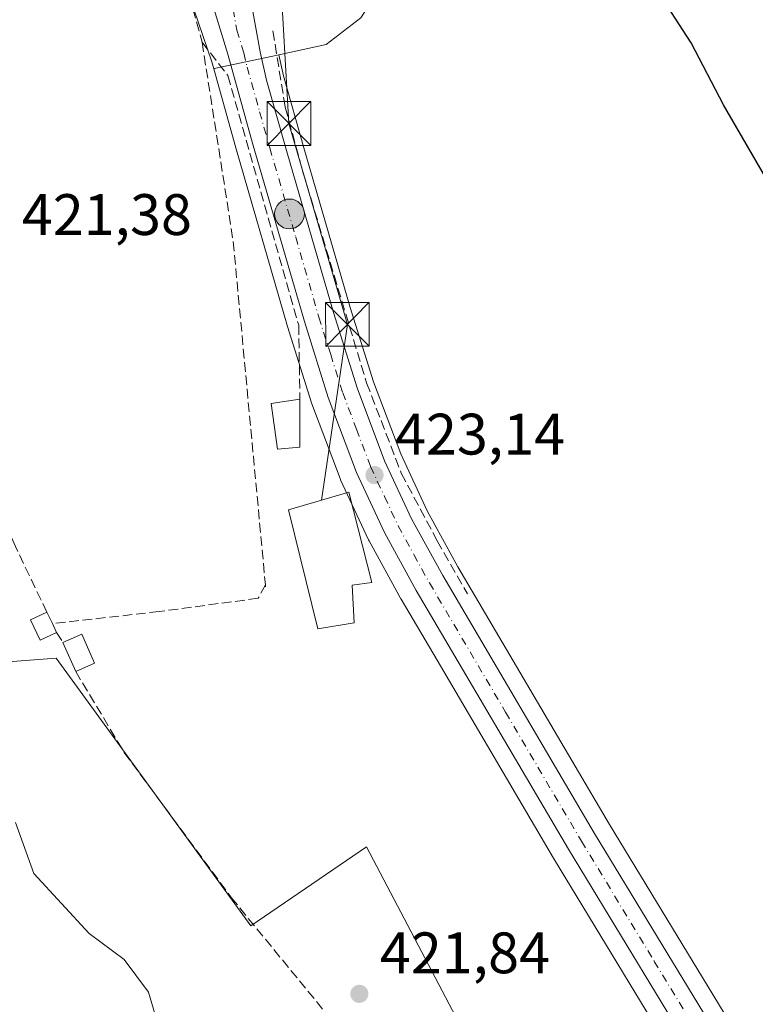
# Model space of a CAD drawing. Units: metres. Extents: x 593552 to 597011, y 4747575 to 4749936.
# Drawn here: x 595715 to 595841, y 4749603 to 4749772 of the extents above; entities that cross this region are included whole.
import ezdxf

# ---------------------------------------------------------------- set-up
doc = ezdxf.new("R2010")
doc.units = ezdxf.units.M
doc.header["$MEASUREMENT"] = 0
doc.linetypes.add('DGN Style 3', pattern=[2.307223458686699, 1.648016756204785, -0.6592067024819142])
doc.linetypes.add('DGN Style 4', pattern=[2.6384748266838614, 1.318413404963828, -0.6592067024819142, 0.001648016756204785, -0.6592067024819142])
for name, color, linetype, lineweight in [('Arbolado forestal CxS', 92, 'Continuous', 0), ('Carretera de calzada única Cxs', 7, 'Continuous', 13), ('Carretera de calzada única eje', 7, 'DGN Style 4', 0), ('Cima', 7, 'Continuous', 0), ('Corriente natural eje', 4, 'DGN Style 4', 0), ('Curva de nivel maestra', 30, 'Continuous', 30), ('Curva de nivel normal', 30, 'Continuous', 0), ('Edificación Cxs', 1, 'Continuous', 13), ('Edificación ligera Cxs', 1, 'Continuous', 0), ('Matorral CxS', 135, 'Continuous', 0), ('Muro lineal', 1, 'DGN Style 3', 13), ('Núcleo urbano CxS', 7, 'Continuous', 0), ('Prado CxS', 92, 'Continuous', 0), ('Punto de cota en terreno', 7, 'Continuous', 0), ('Punto kilométrico de carretera', 7, 'Continuous', 0), ('Rótulo de punto de cota en terreno', 7, 'Continuous', 0), ('Tendido', 6, 'Continuous', 0), ('Torre de tendido puntual', 7, 'Continuous', 0)]:
    doc.layers.add(name, color=color, linetype=linetype, lineweight=lineweight)
doc.styles.add('Style-Arial', font='txt')

# ---------------------------------------------------------------- blocks, each defined once
blk = doc.blocks.new('5PATER')
at = {"layer": 'Matorral CxS', "linetype": 'Continuous', "lineweight": 0}
h = blk.add_hatch(color=51, dxfattribs=at)
edge = h.paths.add_edge_path()
edge.add_ellipse((0, 0), major_axis=(-0.1095731443231308, -0.1110710700762829), ratio=0.9994222409660322, start_angle=0, end_angle=360)
blk = doc.blocks.new('5HITCA')
at = {"layer": 'Corriente natural eje', "linetype": 'Continuous', "lineweight": 0}
h = blk.add_hatch(color=1, dxfattribs=at)
edge = h.paths.add_edge_path()
edge.add_arc((0, 0), 0.2558578010358639, 0, 360)
at = {"layer": 'Corriente natural eje', "color": 7, "linetype": 'Continuous', "lineweight": 0}
blk.add_circle((0, 0), 0.2558578010358639, dxfattribs=at)
blk = doc.blocks.new('5TTEND')
at = {"layer": 'Cima', "color": 7, "linetype": 'Continuous', "lineweight": 0}
for p, q in [((-0.375, 0.3754), (0.375, -0.3746)), ((0.3720000000000001, 0.3784000000000001), (-0.3720000000000001, -0.3776))]:
    blk.add_line(p, q, dxfattribs=at)
at = {"layer": 'Cima', "color": 7, "linetype": 'Continuous', "lineweight": 0, "flags": 128}
blk.add_lwpolyline([(-0.375, -0.3746), (0.375, -0.3746), (0.375, 0.3754), (-0.375, 0.3754), (-0.3720000000000001, -0.3776)], dxfattribs=at)

msp = doc.modelspace()

# ---------------------------------------------------------------- linework, layer by layer
at = {"layer": 'Arbolado forestal CxS', "color": 92, "linetype": 'Continuous', "lineweight": 0}
for points in [[(595714.6101000002, 4749598.6801, 419.2161999999953), (595709.7500999998, 4749607.3301, 419.2551999999997), (595705.2001, 4749615.0801, 419.3353999999963), (595700.6601, 4749622.8201, 419.5126000000019), (595698.1700999998, 4749626.880100001, 419.4045000000042), (595695.8601000002, 4749631.270099999, 419.2118999999948), (595695.3901000004, 4749633.4301, 419.1824000000051), (595695.5800999999, 4749635.590100001, 419.2945000000037), (595696.2401000002, 4749639.9101, 419.5151000000042), (595696.4901000002, 4749642.9301, 419.6353999999993), (595696.5102000004, 4749645.960100001, 420.0825999999943), (595695.8601000002, 4749647.970100001, 420.2749999999942), (595693.0201000003, 4749651.300100001, 420.3877000000066), (595689.8400999998, 4749654.050100001, 420.055600000007), (595688.7269000001, 4749655.16, 419.9152999999933), (595691.6002000002, 4749657.6228, 421.1315000000032), (595692.6584999999, 4749660.162799999, 421.7088999999978), (595692.6986999996, 4749660.2533, 421.7219000000041), (595692.8513000002, 4749659.898700001, 421.6901999999973), (595721.4178999999, 4749662.117900001, 421.9640000000073), (595754.8293000003, 4749616.177100001, 421.6297999999952), (595774.6639, 4749629.7163, 421.565499999997), (595815.9412000002, 4749551.190099999, 421.3279999999941)], [(596005.1971000005, 4749299.6099, 422.0576000000001), (596000.2555000001, 4749296.5231, 421.692200000005), (595987.7285000002, 4749300.791099999, 421.1339000000008), (595908.6327000001, 4749411.8687, 420.9888999999966), (595868.1764000002, 4749464.979499999, 420.9088999999949), (595815.9412000002, 4749551.190099999, 421.3279999999941), (595774.6639, 4749629.7163, 421.565499999997), (595754.8293000003, 4749616.177100001, 421.6297999999952), (595721.4178999999, 4749662.117900001, 421.9640000000073), (595692.8513000002, 4749659.898700001, 421.6901999999973), (595692.6986999996, 4749660.2533, 421.7219000000041), (595692.6584999999, 4749660.162799999, 421.7088999999978), (595691.6002000002, 4749657.6228, 421.1315000000032), (595688.7269000001, 4749655.16, 419.9152999999933)]]:
    msp.add_polyline3d(points, dxfattribs=at)
at = {"layer": 'Carretera de calzada única Cxs', "color": 7, "linetype": 'Continuous', "lineweight": 13}
for points in [[(595753.9447999997, 4749855.0044, 424.6720999999961), (595751.5100999996, 4749829.600099999, 426.7897999999987), (595750.6700999998, 4749816.220100001, 424.536500000002), (595750.4401000004, 4749808.720100001, 424.6450000000041), (595750.9801000003, 4749799.2501, 423.7207000000053), (595753.1401000004, 4749784.0101, 423.6738999999943), (595756.3901000004, 4749766.0701, 423.3166999999958), (595757.5301000001, 4749761.190099999, 423.5096000000049), (595761.0301000001, 4749748.7601, 424.7167000000045), (595768.9801000003, 4749721.340100001, 423.5129000000015), (595773.0301000001, 4749708.470100001, 423.507700000002), (595777.7600999996, 4749695.940099999, 423.4593000000023), (595782.3901000004, 4749685.9901, 423.3755999999995), (595787.7301000003, 4749676.2601, 423.2560999999987), (595813.7600999996, 4749632.020099999, 423.2796999999992), (595838.7100999998, 4749590.9101, 422.9415000000009), (595893.8201000001, 4749499.960100001, 422.2488000000012), (595968.9401000004, 4749377.470100001, 421.9844000000012), (595992.0301000001, 4749338.6801, 421.9872999999934), (596008.5701000001, 4749310.340100001, 422.1888000000035), (596026.9200999998, 4749277.800100001, 422.3929000000062), (596040.3701, 4749255.6801, 422.4354000000022)], [(595753.1401000004, 4749784.0101, 423.6738999999943), (595756.3901000004, 4749766.0701, 423.3166999999958), (595757.5301000001, 4749761.190099999, 423.5096000000049), (595761.0301000001, 4749748.7601, 424.7167000000045), (595768.9801000003, 4749721.340100001, 423.5129000000015), (595773.0301000001, 4749708.470100001, 423.507700000002), (595777.7600999996, 4749695.940099999, 423.4593000000023), (595782.3901000004, 4749685.9901, 423.3755999999995), (595787.7301000003, 4749676.2601, 423.2560999999987), (595813.7600999996, 4749632.020099999, 423.2796999999992), (595838.7100999998, 4749590.9101, 422.9415000000009)], [(595834.2600999996, 4749588.190099999, 422.8996000000043), (595809.3000999996, 4749629.340100001, 423.3352000000014), (595783.1901000004, 4749673.690099999, 423.3279999999941), (595777.7301000003, 4749683.640100001, 423.6848000000027), (595772.9401000004, 4749693.9301, 426.0568999999959), (595768.1001000004, 4749706.7601, 424.4897000000056), (595764.0000999998, 4749719.840100001, 423.407600000006), (595755.1201, 4749750.4101, 423.3125), (595750.8701, 4749765.690099999, 423.1575000000012), (595748.4600999998, 4749773.5001, 423.1726999999955)], [(596035.9801000003, 4749252.6801, 423.590200000006), (596022.4200999998, 4749275.1801, 422.3711000000039), (596004.0500999996, 4749307.7501, 422.1870000000054), (595987.5301000001, 4749336.040100001, 422.0234999999957), (595964.5000999998, 4749374.7601, 421.9741000000067), (595889.3701, 4749497.2501, 422.2983999999997), (595834.2600999996, 4749588.190099999, 422.8996000000043), (595809.3000999996, 4749629.340100001, 423.3352000000014), (595783.1901000004, 4749673.690099999, 423.3279999999941), (595777.7301000003, 4749683.640100001, 423.6848000000027), (595772.9401000004, 4749693.9301, 426.0568999999959), (595768.1001000004, 4749706.7601, 424.4897000000056), (595764.0000999998, 4749719.840100001, 423.407600000006), (595755.1201, 4749750.4101, 423.3125), (595750.8701, 4749765.690099999, 423.1575000000012), (595748.4600999998, 4749773.5001, 423.1726999999955)]]:
    msp.add_polyline3d(points, dxfattribs=at)
at = {"layer": 'Carretera de calzada única eje', "color": 7, "linetype": 'DGN Style 4', "lineweight": 0}
msp.add_polyline3d([(595748.8701, 4749805.9301, 423.5521000000008), (595748.3201000001, 4749795.3201, 422.9771999999939), (595749.4200999998, 4749787.630100001, 423.0433000000049), (595750.1901000004, 4749780.690099999, 423.0234999999957), (595750.8000999996, 4749778.7601, 423.0567000000011), (595752.4200999998, 4749769.770099999, 423.1916999999958), (595753.6201, 4749765.880100001, 423.2661999999983), (595754.1901000004, 4749763.440099999, 423.340400000001), (595756.3201000001, 4749755.800100001, 423.4793000000063), (595758.0701000001, 4749749.5801, 423.6051000000007), (595762.5100999996, 4749734.300100001, 423.4282999999996), (595766.4801000003, 4749720.590100001, 423.4608000000007), (595768.5100999996, 4749714.1601, 423.5908999999957), (595770.5701000001, 4749707.610099999, 423.8463000000047), (595772.9200999998, 4749701.350099999, 424.3046000000032), (595775.3501000004, 4749694.9301, 424.6637999999948), (595777.7500999998, 4749689.790100001, 423.3874999999971), (595780.0701000001, 4749684.8101, 423.4728999999934), (595782.7801000001, 4749679.840100001, 423.3151000000071), (595785.4600999998, 4749674.9801, 423.2936000000045), (595798.5100999996, 4749652.8101, 423.4726999999984), (595811.5301000001, 4749630.6801, 423.296199999997), (595824.0100999996, 4749610.100099999, 423.1150000000052), (595836.4801000003, 4749589.550100001, 422.9535999999935)], dxfattribs=at)
at = {"layer": 'Curva de nivel maestra', "color": 30, "linetype": 'Continuous', "lineweight": 30, "elevation": 425, "flags": 128}
msp.add_lwpolyline([(595843.1200000001, 4749744.4301), (595835.8499999996, 4749756.9801), (595830.3099999996, 4749767.5801), (595821.3799999999, 4749781.520099999), (595813.9400000004, 4749791.9101), (595809.6200000001, 4749798.3301), (595803.9000000004, 4749804.8201), (595800.1200000001, 4749810.040100001), (595796.0199999996, 4749814.140100001), (595793.6600000003, 4749816.960100001), (595792.4199999999, 4749819.530099999), (595789.9000000004, 4749823.5001), (595787.25, 4749828.3201), (595783.8799999999, 4749833.120100001), (595781.0099999999, 4749835.780099999), (595778.7954000002, 4749837.463400001)], dxfattribs=at)
at = {"layer": 'Curva de nivel normal', "color": 30, "linetype": 'Continuous', "lineweight": 0, "elevation": 420, "flags": 128}
msp.add_lwpolyline([(595714.4400000004, 4749633.92), (595717.6100000005, 4749625.189999999), (595727.0899999999, 4749614.9), (595733.0999999996, 4749610.41), (595737.2400000002, 4749604.83), (595739.5800000001, 4749597.029999999)], dxfattribs=at)
at = {"layer": 'Edificación Cxs', "color": 1, "linetype": 'Continuous', "lineweight": 13, "extrusion": (0, 0.01231896747072468, 0.9999241186412374), "elevation": 58938.66872889146, "flags": 128}
msp.add_lwpolyline([(595763.2301000003, 4749340.812991278), (595763.2301000003, 4749332.622369763)], dxfattribs=at)
at = {"layer": 'Edificación Cxs', "color": 1, "linetype": 'Continuous', "lineweight": 13, "elevation": 429.3591000000015, "flags": 128}
msp.add_lwpolyline([(595772.5100999996, 4749668.140100001), (595766.3000999996, 4749667.130100001), (595761.2500999998, 4749687.540100001), (595771.6201, 4749690.550100001), (595775.5800999999, 4749675.0601), (595772.1901000004, 4749674.610099999)], close=True, dxfattribs=at)
at = {"layer": 'Edificación Cxs', "color": 1, "linetype": 'Continuous', "lineweight": 13}
for points in [[(595763.2301000003, 4749698.300100001, 427.3222999999998), (595759.3901000004, 4749697.9101, 425.9726999999984), (595758.3000999996, 4749705.770099999, 425.094299999997), (595763.2301000003, 4749706.4901, 427.2213999999949)], [(595772.5100999996, 4749668.140100001, 423.8873000000021), (595766.3000999996, 4749667.130100001, 424.3153000000021), (595761.2500999998, 4749687.540100001, 427.2345999999961), (595771.6201, 4749690.550100001, 427.3141999999935), (595775.5800999999, 4749675.0601, 426.3923999999971), (595772.1901000004, 4749674.610099999, 429.3591000000015), (595772.5100999996, 4749668.140100001, 423.8873000000021)]]:
    msp.add_polyline3d(points, dxfattribs=at)
msp.add_3dface([(595763.2301000003, 4749698.300100001, 427.3222999999998), (595759.3901000004, 4749697.9101, 427.3222999999998), (595758.3000999996, 4749705.770099999, 427.3222999999998), (595763.2301000003, 4749706.4901, 427.3222999999998)], dxfattribs=at)
at = {"layer": 'Edificación ligera Cxs', "color": 1, "linetype": 'Continuous', "lineweight": 0, "elevation": 429.8883999999962, "flags": 128}
msp.add_lwpolyline([(595721.5100999996, 4749666.4901), (595718.6901000004, 4749665.1501), (595717.0301000001, 4749668.6501), (595719.8501000004, 4749669.9801), (595720.7901, 4749668.0101)], close=True, dxfattribs=at)
at = {"layer": 'Edificación ligera Cxs', "color": 1, "linetype": 'Continuous', "lineweight": 0, "extrusion": (0.006805740363982964, -0.01426309417982977, 0.999875115223154), "elevation": -63262.97403991274, "flags": 128}
msp.add_lwpolyline([(595703.1393409467, 4749250.76286098), (595704.079553994, 4749248.792660564)], dxfattribs=at)
at = {"layer": 'Edificación ligera Cxs', "color": 1, "linetype": 'Continuous', "lineweight": 0, "extrusion": (0.205058586247856, -0.4329014598113167, 0.8778082377713605), "elevation": -1933605.095596676, "flags": 128}
msp.add_lwpolyline([(2571643.436759943, 3544298.381530758), (2571643.436759943, 3544296.465504444)], dxfattribs=at)
at = {"layer": 'Edificación ligera Cxs', "color": 1, "linetype": 'Continuous', "lineweight": 0, "extrusion": (0.2487270354188805, -0.02139464611802431, 0.9683373022708666), "elevation": 46966.76318845163, "flags": 128}
msp.add_lwpolyline([(4783244.121549087, -180473.3562679787), (4783245.824813448, -180476.5736303698), (4783241.089814061, -180479.2538310367)], dxfattribs=at)
at = {"layer": 'Edificación ligera Cxs', "color": 1, "linetype": 'Continuous', "lineweight": 0, "extrusion": (0.1036553067843885, -0.2348886310009547, 0.9664796471741823), "elevation": -1053481.38863063, "flags": 128}
msp.add_lwpolyline([(2462602.019396295, 3967357.402963459), (2462602.019396295, 3967362.989868091)], dxfattribs=at)
at = {"layer": 'Edificación ligera Cxs', "color": 1, "linetype": 'Continuous', "lineweight": 0, "extrusion": (0.009769499157857974, 0.004298579629457509, 0.9999430379273482), "elevation": 26660.57499922393, "flags": 128}
msp.add_lwpolyline([(595695.4591078708, 4749590.518658674), (595692.208892705, 4749589.088645463)], dxfattribs=at)
at = {"layer": 'Edificación ligera Cxs', "color": 1, "linetype": 'Continuous', "lineweight": 0}
msp.add_polyline3d([(595721.5100999996, 4749666.4901, 426.8027000000002), (595718.6901000004, 4749665.1501, 426.9302000000025), (595717.0301000001, 4749668.6501, 429.8883999999962), (595719.8501000004, 4749669.9801, 427.7550000000047)], dxfattribs=at)
msp.add_3dface([(595728.0301000001, 4749661.2401, 425.3098999999929), (595724.7801000001, 4749659.8101, 425.3098999999929), (595722.6001000004, 4749664.7501, 425.3098999999929), (595725.8501000004, 4749666.1801, 425.3098999999929)], dxfattribs=at)
at = {"layer": 'Muro lineal', "color": 1, "linetype": 'DGN Style 3', "lineweight": 13, "extrusion": (0.3423859409938231, 0.04576852454773658, 0.9384439831819997), "elevation": 421761.9387359689, "flags": 128}
msp.add_lwpolyline([(4628956.700704908, -1144589.032581593), (4628922.104610503, -1144589.845478032), (4628863.032171039, -1144587.365391212)], dxfattribs=at)
at = {"layer": 'Muro lineal', "color": 1, "linetype": 'DGN Style 3', "lineweight": 13, "extrusion": (0.006241942507713503, -0.06866136693004271, 0.9976204964038322), "elevation": -321978.0051532201, "flags": 128}
msp.add_lwpolyline([(1023326.010623347, 4665133.479414972), (1023326.010623347, 4665133.147263787)], dxfattribs=at)
at = {"layer": 'Muro lineal', "color": 1, "linetype": 'DGN Style 3', "lineweight": 13, "extrusion": (0.3121838219038873, -0.4983484859931689, 0.8088201579150943), "elevation": -2180669.279873238, "flags": 128}
msp.add_lwpolyline([(3026320.130974033, 3000047.336895482), (3026320.130974032, 3000044.798362078)], dxfattribs=at)
at = {"layer": 'Muro lineal', "color": 1, "linetype": 'DGN Style 3', "lineweight": 13}
for points in [[(595719.8501000004, 4749669.9801, 427.7550000000047), (595714.4401000004, 4749681.2401, 425.9998000000051), (595708.3000999996, 4749695.640100001, 426.3334000000032), (595705.8000999996, 4749703.710100001, 426.3105999999971), (595704.5301000001, 4749712.9801, 424.3551000000007), (595704.7200999996, 4749730.3301, 424.8273999999947), (595704.9801000003, 4749751.440099999, 422.7145000000019), (595705.5500999996, 4749772.4301, 429.3797999999952), (595708.1700999998, 4749780.880100001, 438.0481), (595708.3400999998, 4749783.390100001, 439.093200000003), (595708.8201000001, 4749790.550100001, 430.9916999999987), (595712.2100999998, 4749790.7401, 426.3383999999933), (595714.3901000004, 4749807.960100001, 423.8089000000036), (595725.3901000004, 4749815.440099999, 423.8273999999947), (595725.7401000002, 4749815.040100001, 423.8200999999972), (595736.2100999998, 4749802.710100001, 423.6824000000051), (595739.4200999998, 4749799.5001, 425.1059999999998), (595740.2401000002, 4749791.2501, 424.8902999999991), (595741.0701000001, 4749787.2301, 423.3867999999929), (595741.2001, 4749786.770099999, 423.3825999999972), (595746.4600999998, 4749767.710100001, 422.8983000000007)], [(595758.5987999998, 4749769.65, 423.2174999999989), (595760.7154999999, 4749756.553099999, 423.6453000000038), (595763.7582, 4749745.4406, 424.6912000000011), (595774.6700999998, 4749709.290100001, 423.445000000007), (595780.6201, 4749693.800100001, 423.3491999999969), (595786.7801000001, 4749682.210100001, 423.2027999999991), (595791.9600999998, 4749673.130100001, 423.4410999999964)], [(595746.4600999998, 4749767.710100001, 422.8983000000007), (595750.8701, 4749762.0101, 423.1677999999956), (595763.0301000001, 4749719.190099999, 423.3862999999984), (595763.2301000003, 4749706.4901, 427.2213999999949)], [(595757.3201000001, 4749674.6601, 423.4741999999969), (595756.0701000001, 4749672.360099999, 423.5439000000042), (595739.0701000001, 4749670.0801, 422.2945999999939), (595720.7901, 4749668.0101, 427.7204999999958)], [(595724.7801000001, 4749659.8101, 423.8754999999946), (595733.1001000004, 4749645.9301, 422.4401000000071), (595751.4600999998, 4749621.040100001, 424.3059000000067), (595768.5500999996, 4749600.1801, 423.6391000000004)]]:
    msp.add_polyline3d(points, dxfattribs=at)
at = {"layer": 'Núcleo urbano CxS', "color": 7, "linetype": 'Continuous', "lineweight": 0}
for points in [[(595800.1222999999, 4749919.907000001, 432.6569000000018), (595801.0774999997, 4749910.3365, 435.5770000000048), (595799.2505000001, 4749899.3671, 436.553700000004), (595799.7094999999, 4749887.030099999, 436.1573999999965), (595804.7351000002, 4749877.892100001, 436.2134999999981), (595811.9649, 4749883.408500001, 437.5771999999997), (595822.1019000001, 4749891.142700001, 438.130799999999), (595841.2921000002, 4749884.290300001, 439.5504999999976), (595857.7455000002, 4749860.066500001, 439.8555999999954), (595866.2326999997, 4749842.1667, 439.2704999999987), (595865.5453000005, 4749839.6361, 439.6456000000035), (595864.1435000002, 4749834.474500001, 439.3488000000071), (595847.2355000004, 4749836.760500001, 436.8371000000043), (595833.7011000002, 4749828.7785, 430.0255000000034), (595829.4134999998, 4749826.2499, 429.0396999999939), (595803.6420999998, 4749808.938899999, 425.5730999999942), (595798.7960999999, 4749805.683900001, 425.0054999999993), (595792.8526999997, 4749801.5715, 424.5730999999942), (595789.2396999998, 4749795.979900001, 424.2660999999935), (595773.6593000004, 4749771.8673, 423.2416999999987), (595767.7197000004, 4749767.2959, 423.1630000000005), (595759.5913000006, 4749765.554500001, 423.1572000000015)], [(595716.6167000001, 4749825.851500001, 421.9247999999934), (595717.6864999998, 4749825.477700001, 422.0825999999943), (595718.9713000003, 4749824.405900001, 422.2391999999964), (595720.2103000004, 4749822.8707, 422.4305000000023), (595721.1158999996, 4749821.228900001, 422.7014000000054), (595722.1338999998, 4749819.134500001, 422.9186999999947), (595723.8158999998, 4749815.7005, 422.9079000000056), (595723.9121000003, 4749815.520099999, 422.9027999999962), (595723.9666999998, 4749815.429099999, 422.9002999999939), (595725.2867000002, 4749813.3191, 422.8475999999937), (595725.5053000003, 4749813.0141, 422.8411000000052), (595735.2701000003, 4749801.041099999, 422.6065999999992), (595737.5225000001, 4749796.812100001, 422.6762000000017), (595739.5906999996, 4749791.983100001, 422.6564999999973), (595740.6980999997, 4749788.4067, 422.5739000000031), (595741.2147000004, 4749784.6633, 422.4437999999937), (595748.1277000001, 4749764.3543, 422.5339999999997), (595748.4562999997, 4749763.1731, 422.5295000000042)], [(595773.6593000004, 4749771.8673, 423.2416999999987), (595767.7197000004, 4749767.2959, 423.1630000000005), (595759.5913000006, 4749765.554500001, 423.1572000000015), (595758.5755000003, 4749765.3369, 423.1603000000032), (595748.5261000004, 4749763.183900001, 422.5399000000034), (595748.4562999997, 4749763.1731, 422.5295000000042), (595748.1277000001, 4749764.3543, 422.5339999999997), (595741.2147000004, 4749784.6633, 422.4437999999937)], [(595831.6946999999, 4749586.6347, 422.6380999999965), (595806.7248999998, 4749627.801100001, 422.8309000000008), (595786.7423, 4749661.743100001, 422.8304000000062), (595780.5985000003, 4749672.179099999, 422.8098999999929), (595780.5601000005, 4749672.246900001, 422.8068000000058), (595775.1001000004, 4749682.196900001, 422.8858000000037), (595775.0103000002, 4749682.374100001, 422.8938999999955), (595770.2203000003, 4749692.664100001, 423.2814000000071), (595770.1331000002, 4749692.871300001, 423.2816000000021), (595765.2871000003, 4749705.717700001, 423.1769999999961), (595765.2374999998, 4749705.862700001, 423.1753000000026), (595761.1283, 4749718.973099999, 423.0100999999996), (595752.2345000004, 4749749.5897, 422.520399999994), (595748.4562999997, 4749763.1731, 422.5295000000042), (595748.5261000004, 4749763.183900001, 422.5399000000034), (595758.5755000003, 4749765.3369, 423.1603000000032), (595759.5913000006, 4749765.554500001, 423.1572000000015), (595760.4360999997, 4749761.938300001, 423.2307000000001), (595763.9146999996, 4749749.5843, 423.4642000000022), (595771.8519000001, 4749722.208100001, 423.3552999999956), (595775.8664999995, 4749709.4509, 423.3386000000028), (595780.5273000002, 4749697.1043, 423.1631999999955), (595785.0679000001, 4749687.346100001, 423.2014999999956), (595790.3384999996, 4749677.742900001, 423.0521000000008), (595816.3353000004, 4749633.5591, 423.1092999999965), (595841.2753, 4749592.465700001, 422.8619999999937)], [(595759.5913000006, 4749765.554500001, 423.1572000000015), (595758.5755000003, 4749765.3369, 423.1603000000032), (595748.5261000004, 4749763.183900001, 422.5399000000034), (595748.4562999997, 4749763.1731, 422.5295000000042)], [(595759.5913000006, 4749765.554500001, 423.1572000000015), (595758.5755000003, 4749765.3369, 423.1603000000032), (595748.5261000004, 4749763.183900001, 422.5399000000034), (595748.4562999997, 4749763.1731, 422.5295000000042)], [(595759.5913000006, 4749765.554500001, 423.1572000000015), (595760.4360999997, 4749761.938300001, 423.2307000000001), (595763.9146999996, 4749749.5843, 423.4642000000022), (595771.8519000001, 4749722.208100001, 423.3552999999956), (595775.8664999995, 4749709.4509, 423.3386000000028), (595780.5273000002, 4749697.1043, 423.1631999999955), (595785.0679000001, 4749687.346100001, 423.2014999999956), (595790.3384999996, 4749677.742900001, 423.0521000000008), (595816.3353000004, 4749633.5591, 423.1092999999965), (595841.2753, 4749592.465700001, 422.8619999999937), (595896.3816999998, 4749501.521700001, 422.0917999999947), (595971.5077000001, 4749379.021500001, 421.9619999999995), (595994.6145000001, 4749340.203500001, 421.9171000000061), (596011.1709000003, 4749311.835300001, 422.0578999999998), (596029.5091000004, 4749279.3167, 422.3242999999929), (596042.6879000004, 4749257.6205, 422.2828000000009)], [(595748.4562999997, 4749763.1731, 422.5295000000042), (595752.2345000004, 4749749.5897, 422.520399999994), (595761.1283, 4749718.973099999, 423.0100999999996), (595765.2374999998, 4749705.862700001, 423.1753000000026), (595765.2871000003, 4749705.717700001, 423.1769999999961), (595770.1331000002, 4749692.871300001, 423.2816000000021), (595770.2203000003, 4749692.664100001, 423.2814000000071), (595775.0103000002, 4749682.374100001, 422.8938999999955), (595775.1001000004, 4749682.196900001, 422.8858000000037), (595780.5601000005, 4749672.246900001, 422.8068000000058), (595780.5985000003, 4749672.179099999, 422.8098999999929), (595786.7423, 4749661.743100001, 422.8304000000062), (595806.7248999998, 4749627.801100001, 422.8309000000008), (595831.6946999999, 4749586.6347, 422.6380999999965), (595886.8086999999, 4749495.6885, 422.0761000000057), (595961.9321, 4749373.208900001, 421.7556000000041), (595984.9455000004, 4749334.516899999, 421.7943999999989), (596001.4480999997, 4749306.2567, 422.0056000000041), (596005.1971000005, 4749299.6099, 422.0576000000001)]]:
    msp.add_polyline3d(points, dxfattribs=at)
at = {"layer": 'Prado CxS', "color": 92, "linetype": 'Continuous', "lineweight": 0}
for points in [[(595800.1222999999, 4749919.907000001, 432.6569000000018), (595801.0774999997, 4749910.3365, 435.5770000000048), (595799.2505000001, 4749899.3671, 436.553700000004), (595799.7094999999, 4749887.030099999, 436.1573999999965), (595804.7351000002, 4749877.892100001, 436.2134999999981), (595811.9649, 4749883.408500001, 437.5771999999997), (595822.1019000001, 4749891.142700001, 438.130799999999), (595841.2921000002, 4749884.290300001, 439.5504999999976), (595857.7455000002, 4749860.066500001, 439.8555999999954), (595866.2326999997, 4749842.1667, 439.2704999999987), (595865.5453000005, 4749839.6361, 439.6456000000035), (595864.1435000002, 4749834.474500001, 439.3488000000071), (595847.2355000004, 4749836.760500001, 436.8371000000043), (595833.7011000002, 4749828.7785, 430.0255000000034), (595829.4134999998, 4749826.2499, 429.0396999999939), (595803.6420999998, 4749808.938899999, 425.5730999999942), (595798.7960999999, 4749805.683900001, 425.0054999999993), (595792.8526999997, 4749801.5715, 424.5730999999942), (595789.2396999998, 4749795.979900001, 424.2660999999935), (595773.6593000004, 4749771.8673, 423.2416999999987), (595767.7197000004, 4749767.2959, 423.1630000000005), (595759.5913000006, 4749765.554500001, 423.1572000000015)], [(595841.2753, 4749592.465700001, 422.8619999999937), (595816.3353000004, 4749633.5591, 423.1092999999965), (595790.3384999996, 4749677.742900001, 423.0521000000008), (595785.0679000001, 4749687.346100001, 423.2014999999956), (595780.5273000002, 4749697.1043, 423.1631999999955), (595775.8664999995, 4749709.4509, 423.3386000000028), (595771.8519000001, 4749722.208100001, 423.3552999999956), (595763.9146999996, 4749749.5843, 423.4642000000022), (595760.4360999997, 4749761.938300001, 423.2307000000001), (595759.5913000006, 4749765.554500001, 423.1572000000015), (595767.7197000004, 4749767.2959, 423.1630000000005), (595773.6593000004, 4749771.8673, 423.2416999999987), (595789.2396999998, 4749795.979900001, 424.2660999999935), (595792.8526999997, 4749801.5715, 424.5730999999942), (595798.7960999999, 4749805.683900001, 425.0054999999993), (595803.6420999998, 4749808.938899999, 425.5730999999942), (595829.4134999998, 4749826.2499, 429.0396999999939), (595833.7011000002, 4749828.7785, 430.0255000000034), (595847.2355000004, 4749836.760500001, 436.8371000000043)], [(595716.6167000001, 4749825.851500001, 421.9247999999934), (595717.6864999998, 4749825.477700001, 422.0825999999943), (595718.9713000003, 4749824.405900001, 422.2391999999964), (595720.2103000004, 4749822.8707, 422.4305000000023), (595721.1158999996, 4749821.228900001, 422.7014000000054), (595722.1338999998, 4749819.134500001, 422.9186999999947), (595723.8158999998, 4749815.7005, 422.9079000000056), (595723.9121000003, 4749815.520099999, 422.9027999999962), (595723.9666999998, 4749815.429099999, 422.9002999999939), (595725.2867000002, 4749813.3191, 422.8475999999937), (595725.5053000003, 4749813.0141, 422.8411000000052), (595735.2701000003, 4749801.041099999, 422.6065999999992), (595737.5225000001, 4749796.812100001, 422.6762000000017), (595739.5906999996, 4749791.983100001, 422.6564999999973), (595740.6980999997, 4749788.4067, 422.5739000000031), (595741.2147000004, 4749784.6633, 422.4437999999937), (595748.1277000001, 4749764.3543, 422.5339999999997), (595748.4562999997, 4749763.1731, 422.5295000000042)], [(595741.2147000004, 4749784.6633, 422.4437999999937), (595748.1277000001, 4749764.3543, 422.5339999999997), (595748.4562999997, 4749763.1731, 422.5295000000042), (595752.2345000004, 4749749.5897, 422.520399999994), (595761.1283, 4749718.973099999, 423.0100999999996), (595765.2374999998, 4749705.862700001, 423.1753000000026), (595765.2871000003, 4749705.717700001, 423.1769999999961), (595770.1331000002, 4749692.871300001, 423.2816000000021), (595770.2203000003, 4749692.664100001, 423.2814000000071), (595775.0103000002, 4749682.374100001, 422.8938999999955), (595775.1001000004, 4749682.196900001, 422.8858000000037), (595780.5601000005, 4749672.246900001, 422.8068000000058), (595780.5985000003, 4749672.179099999, 422.8098999999929), (595786.7423, 4749661.743100001, 422.8304000000062), (595806.7248999998, 4749627.801100001, 422.8309000000008), (595831.6946999999, 4749586.6347, 422.6380999999965)], [(595759.5913000006, 4749765.554500001, 423.1572000000015), (595760.4360999997, 4749761.938300001, 423.2307000000001), (595763.9146999996, 4749749.5843, 423.4642000000022), (595771.8519000001, 4749722.208100001, 423.3552999999956), (595775.8664999995, 4749709.4509, 423.3386000000028), (595780.5273000002, 4749697.1043, 423.1631999999955), (595785.0679000001, 4749687.346100001, 423.2014999999956), (595790.3384999996, 4749677.742900001, 423.0521000000008), (595816.3353000004, 4749633.5591, 423.1092999999965), (595841.2753, 4749592.465700001, 422.8619999999937), (595896.3816999998, 4749501.521700001, 422.0917999999947), (595971.5077000001, 4749379.021500001, 421.9619999999995), (595994.6145000001, 4749340.203500001, 421.9171000000061), (596011.1709000003, 4749311.835300001, 422.0578999999998), (596029.5091000004, 4749279.3167, 422.3242999999929), (596042.6879000004, 4749257.6205, 422.2828000000009)], [(595748.4562999997, 4749763.1731, 422.5295000000042), (595752.2345000004, 4749749.5897, 422.520399999994), (595761.1283, 4749718.973099999, 423.0100999999996), (595765.2374999998, 4749705.862700001, 423.1753000000026), (595765.2871000003, 4749705.717700001, 423.1769999999961), (595770.1331000002, 4749692.871300001, 423.2816000000021), (595770.2203000003, 4749692.664100001, 423.2814000000071), (595775.0103000002, 4749682.374100001, 422.8938999999955), (595775.1001000004, 4749682.196900001, 422.8858000000037), (595780.5601000005, 4749672.246900001, 422.8068000000058), (595780.5985000003, 4749672.179099999, 422.8098999999929), (595786.7423, 4749661.743100001, 422.8304000000062), (595806.7248999998, 4749627.801100001, 422.8309000000008), (595831.6946999999, 4749586.6347, 422.6380999999965), (595886.8086999999, 4749495.6885, 422.0761000000057), (595961.9321, 4749373.208900001, 421.7556000000041), (595984.9455000004, 4749334.516899999, 421.7943999999989), (596001.4480999997, 4749306.2567, 422.0056000000041), (596005.1971000005, 4749299.6099, 422.0576000000001)], [(596005.1971000005, 4749299.6099, 422.0576000000001), (596000.2555000001, 4749296.5231, 421.692200000005), (595987.7285000002, 4749300.791099999, 421.1339000000008), (595908.6327000001, 4749411.8687, 420.9888999999966), (595868.1764000002, 4749464.979499999, 420.9088999999949), (595815.9412000002, 4749551.190099999, 421.3279999999941), (595774.6639, 4749629.7163, 421.565499999997), (595754.8293000003, 4749616.177100001, 421.6297999999952), (595721.4178999999, 4749662.117900001, 421.9640000000073), (595692.8513000002, 4749659.898700001, 421.6901999999973), (595692.6986999996, 4749660.2533, 421.7219000000041), (595692.6584999999, 4749660.162799999, 421.7088999999978), (595691.6002000002, 4749657.6228, 421.1315000000032), (595688.7269000001, 4749655.16, 419.9152999999933)], [(595815.9412000002, 4749551.190099999, 421.3279999999941), (595774.6639, 4749629.7163, 421.565499999997), (595754.8293000003, 4749616.177100001, 421.6297999999952), (595721.4178999999, 4749662.117900001, 421.9640000000073), (595692.8513000002, 4749659.898700001, 421.6901999999973)]]:
    msp.add_polyline3d(points, dxfattribs=at)
at = {"layer": 'Tendido', "color": 6, "linetype": 'Continuous', "lineweight": 0}
msp.add_polyline3d([(595766.9221000001, 4749689.1865, 429.6560999999929), (595771.3864000002, 4749719.329500001, 423.6168999999937), (595761.3457000004, 4749753.7687, 424.0432000000001), (595759.7801000001, 4749780.9101, 427.3046000000032)], dxfattribs=at)

# ---------------------------------------------------------------- block references
at = {"layer": 'Punto de cota en terreno', "color": 7, "linetype": 'Continuous', "lineweight": 0, "xscale": 10, "yscale": 10, "zscale": 10}
for p in [(595776.0300000003, 4749693.480000001, 423.1399999999995), (595773.4299999997, 4749604.529999999, 421.8399999999965)]:
    msp.add_blockref('5PATER', p, dxfattribs=at)
at = {"layer": 'Punto kilométrico de carretera', "color": 7, "linetype": 'Continuous', "lineweight": 0, "xscale": 10, "yscale": 10, "zscale": 10}
msp.add_blockref('5HITCA', (595761.4357000003, 4749738.266000001, 423.428700000004), dxfattribs=at)
at = {"layer": 'Torre de tendido puntual', "color": 7, "linetype": 'Continuous', "lineweight": 0, "xscale": 10, "yscale": 10, "zscale": 10}
for p in [(595761.3457000004, 4749753.7687, 424.0432000000001), (595771.3864000002, 4749719.329500001, 423.6168999999937)]:
    msp.add_blockref('5TTEND', p, dxfattribs=at)

# ---------------------------------------------------------------- texts
at = {"layer": 'Rótulo de punto de cota en terreno', "color": 7, "linetype": 'Continuous', "lineweight": 0, "style": 'Style-Arial'}
for s, p in [('421,38', (595715.5577999996, 4749734.6578)), ('423,14', (595779.5577999996, 4749697.0078)), ('421,84', (595776.9578, 4749608.057800001))]:
    msp.add_text(s, height=7.000000000000002, dxfattribs=at).set_placement(p)

doc.saveas('drawing.dxf')
